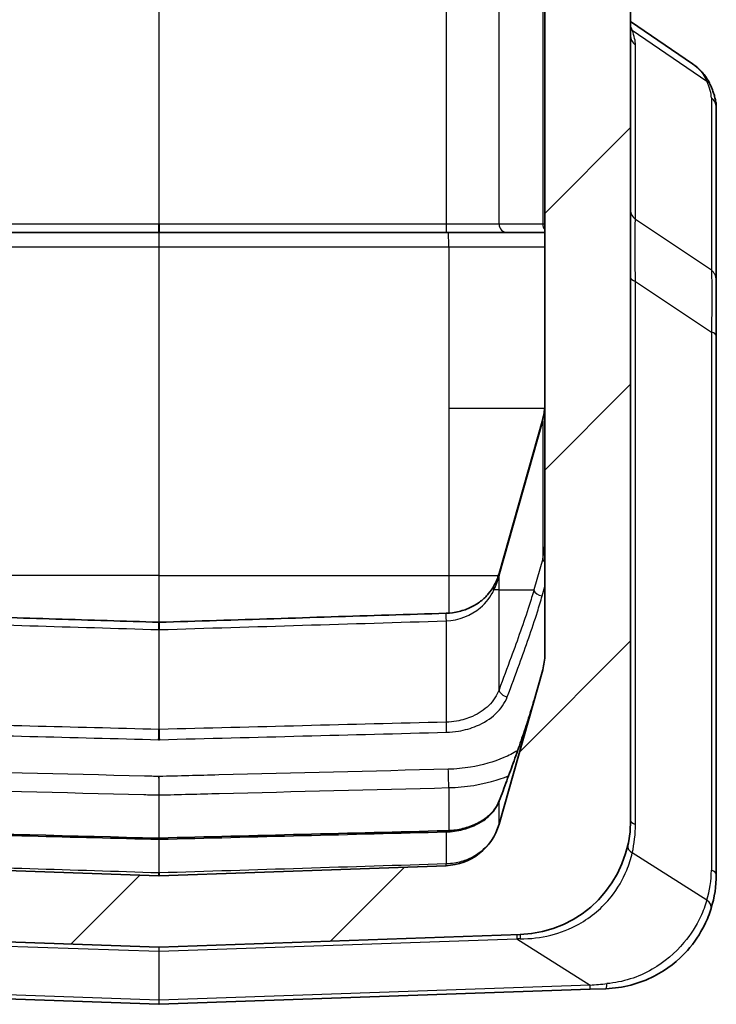
# Model space of a CAD drawing. Units: millimetres. Extents: x 0 to 5253, y 0 to 564.
# Drawn here: x 1882 to 1906, y 271 to 306 of the extents above; entities that cross this region are included whole.
import ezdxf

# ---------------------------------------------------------------- set-up
doc = ezdxf.new("R2010")
doc.units = ezdxf.units.MM
doc.header["$LTSCALE"] = 1.5
for name, color, linetype, lineweight in [('Hatch (ISO)', 1, 'Continuous', 18), ('Visible (ISO)', 7, 'Continuous', 35), ('Visible Narrow (ISO)', 7, 'Continuous', 25)]:
    doc.layers.add(name, color=color, linetype=linetype, lineweight=lineweight)

msp = doc.modelspace()

# ---------------------------------------------------------------- hatches: boundary and pattern name
at = {"layer": 'Hatch (ISO)'}
h = msp.add_hatch(dxfattribs=at)
h.set_pattern_fill('ANSI31', color=256, scale=50.8, style=0)
h.set_pattern_definition([(45, (1369.5, -16), (-4.49013, 4.49013), [])])
edge = h.paths.add_edge_path()
edge.add_line((1865.0613, 402.611), (1865.0613, 402.8329))
edge.add_ellipse((1867.0613, 402.8329), major_axis=(-2, 0), ratio=1, start_angle=344.21328, end_angle=360, ccw=False)
edge.add_line((1865.1368, 403.377), (1866.6632, 408.7762))
edge.add_ellipse((1868.5878, 408.2321), major_axis=(-1.9246, 0.5441), ratio=1, start_angle=287.78672, end_angle=360, ccw=False)
edge.add_line((1868.518, 410.2309), (1869.3613, 410.2604))
edge.add_line((1869.3613, 410.2604), (1869.3613, 412.2426))
edge.add_ellipse((1868.8613, 412.2426), major_axis=(0.5, 0), ratio=1, start_angle=0, end_angle=92)
edge.add_line((1868.8439, 412.7423), (1864.9217, 412.6053))
edge.add_ellipse((1865.0613, 408.6078), major_axis=(-0.1396, 3.9976), ratio=1, start_angle=0, end_angle=88)
edge.add_line((1861.0613, 408.6078), (1861.0613, 405.0252))
edge.add_ellipse((1862.0613, 405.0252), major_axis=(-1, 0), ratio=1, start_angle=0, end_angle=45)
edge.add_line((1861.3542, 404.3181), (1863.032, 402.6403))
edge.add_ellipse((1863.1027, 402.711), major_axis=(-0.0707, -0.0707), ratio=1, start_angle=0, end_angle=45)
edge.add_line((1863.1027, 402.611), (1865.0613, 402.611))
edge = h.paths.add_edge_path()
edge.add_ellipse((1863.1027, 284.011), major_axis=(0, 0.1), ratio=1, start_angle=0, end_angle=45)
edge.add_line((1863.032, 284.0817), (1861.3542, 282.4039))
edge.add_ellipse((1862.0613, 281.6968), major_axis=(-0.7071, 0.7071), ratio=1, start_angle=0, end_angle=45)
edge.add_line((1861.0613, 281.6968), (1861.0613, 278.1142))
edge.add_ellipse((1865.0613, 278.1142), major_axis=(-4, 0), ratio=1, start_angle=0, end_angle=88)
edge.add_line((1864.9217, 274.1167), (1886.5578, 273.3611))
edge.add_ellipse((1886.5613, 273.4611), major_axis=(-0.0035, -0.0999), ratio=1, start_angle=0, end_angle=4)
edge.add_line((1886.5648, 273.3611), (1899.2009, 273.8024))
edge.add_ellipse((1899.0613, 277.8), major_axis=(0.1396, -3.9976), ratio=1, start_angle=0, end_angle=88)
edge.add_line((1903.0613, 277.8), (1903.0613, 408.9221))
edge.add_ellipse((1899.0613, 408.9221), major_axis=(4, 0), ratio=1, start_angle=0, end_angle=88)
edge.add_line((1899.2009, 412.9196), (1896.8788, 413.0007))
edge.add_ellipse((1896.8613, 412.501), major_axis=(0.0174, 0.4997), ratio=1, start_angle=0, end_angle=92)
edge.add_line((1896.3613, 412.501), (1896.3613, 410.5188))
edge.add_line((1896.3613, 410.5188), (1896.6046, 410.5103))
edge.add_ellipse((1896.5349, 408.5115), major_axis=(0.0698, 1.9988), ratio=1, start_angle=287.78672, end_angle=360, ccw=False)
edge.add_line((1898.4594, 409.0556), (1899.9859, 403.6564))
edge.add_ellipse((1898.0613, 403.1123), major_axis=(1.9246, 0.5441), ratio=1, start_angle=344.21328, end_angle=360, ccw=False)
edge.add_line((1900.0613, 403.1123), (1900.0613, 283.6097))
edge.add_ellipse((1898.0613, 283.6097), major_axis=(2, 0), ratio=1, start_angle=344.21328, end_angle=360, ccw=False)
edge.add_line((1899.9859, 283.0656), (1898.4594, 277.6664))
edge.add_ellipse((1896.5349, 278.2105), major_axis=(1.9246, -0.5441), ratio=1, start_angle=287.78672, end_angle=360, ccw=False)
edge.add_line((1896.6046, 276.2117), (1886.5648, 275.8611))
edge.add_ellipse((1886.5613, 275.9611), major_axis=(0.0035, -0.0999), ratio=1, start_angle=356, end_angle=360, ccw=False)
edge.add_line((1886.5578, 275.8611), (1868.518, 276.4911))
edge.add_ellipse((1868.5878, 278.4899), major_axis=(-0.0698, -1.9988), ratio=1, start_angle=287.78672, end_angle=360, ccw=False)
edge.add_line((1866.6632, 277.9458), (1865.1368, 283.345))
edge.add_ellipse((1867.0613, 283.8891), major_axis=(-1.9246, -0.5441), ratio=1, start_angle=344.21328, end_angle=360, ccw=False)
edge.add_line((1865.0613, 283.8891), (1865.0613, 284.111))
edge.add_line((1865.0613, 284.111), (1863.1027, 284.111))

# ---------------------------------------------------------------- linework, layer by layer
at = {"layer": 'Visible (ISO)'}
for p, q in [((1903.0613, 277.8), (1903.0613, 408.9221)), ((1900.0613, 403.1123), (1900.0613, 283.6097)), ((1905.2328, 304.2651), (1903.0613, 305.7442)), ((1906.0613, 296.6992), (1906.0613, 302.7326)), ((1868.5075, 298.361), (1886.5474, 298.361)), ((1886.5474, 298.361), (1886.5753, 298.361)), ((1886.5753, 298.361), (1896.6151, 298.361)), ((1896.6151, 298.361), (1898.7481, 298.361)), ((1898.7481, 298.361), (1900.0613, 298.361)), ((1906.0613, 294.7385), (1906.0613, 296.6992)), ((1906.0613, 275.9047), (1906.0613, 294.7385)), ((1899.9859, 291.8337), (1898.4594, 286.4345)), ((1899.9859, 283.0656), (1898.4594, 277.6664)), ((1886.5578, 275.8611), (1868.518, 276.4911)), ((1896.6046, 276.2117), (1886.5648, 275.8611)), ((1864.9217, 274.1167), (1886.5578, 273.3611)), ((1886.5648, 273.3611), (1899.2009, 273.8024)), ((1862.47, 272.2023), (1886.5578, 271.3611)), ((1886.5648, 271.3611), (1901.6477, 271.8878)), ((1902.2009, 271.9071), (1901.6477, 271.8878))]:
    msp.add_line(p, q, dxfattribs=at)
for centre, radius, start, end in [((1898.0613, 283.6097), 2, 344.21328, 0), ((1899.0613, 277.8), 4, 272, 0), ((1896.5349, 278.2105), 2, 272, 344.21328), ((1886.5613, 275.9611), 0.1, 268, 272), ((1902.0613, 275.9047), 4, 342.68058, 0), ((1886.5613, 273.4611), 0.1, 268, 272), ((1886.5613, 271.4611), 0.1, 268, 272)]:
    msp.add_arc(centre, radius, start, end, dxfattribs=at)
for centre, major_axis, ratio, start_param, end_param in [((1886.5613, 284.7446), (-0.0484, 0), 0.3182659, 1.4737637, 1.667829), ((5204.9469, 64944.3202), (-91517.48, 0.2075), 0.7070748, 1.5343331, 1.5345303), ((-1625.4756, 68712.2174), (-96849.7503, -0.2144), 0.7070755, 1.6070655, 1.6071692), ((1886.5613, 277.2132), (-0.1001, 0), 0.4093582, 1.5081669, 1.6334258)]:
    msp.add_ellipse(centre, major_axis=major_axis, ratio=ratio, start_param=start_param, end_param=end_param, dxfattribs=at)
for points, knots in [([(1905.2328, 304.2651), (1905.2878, 304.2276), (1905.3409, 304.1874), (1905.4422, 304.1016), (1905.4904, 304.0559), (1905.5812, 303.9594), (1905.6237, 303.9087), (1905.7024, 303.8027), (1905.7386, 303.7475), (1905.8043, 303.6337), (1905.8339, 303.5751), (1905.8602, 303.5153)], [0.3335799, 0.3335799, 0.3335799, 0.3335799, 0.35704357, 0.35704357, 0.38050723, 0.38050723, 0.4039709, 0.4039709, 0.42743457, 0.42743457, 0.45089824, 0.45089824, 0.45089824, 0.45089824]), ([(1905.8602, 303.5153), (1905.8843, 303.4606), (1905.9065, 303.4069), (1905.9468, 303.3011), (1905.9651, 303.2489), (1905.9973, 303.1457), (1906.0113, 303.0946), (1906.0348, 302.9925), (1906.0442, 302.9415), (1906.0575, 302.8384), (1906.0613, 302.7862), (1906.0613, 302.7326)], [-0.71623457, -0.71623457, -0.71623457, -0.71623457, -0.65577838, -0.65577838, -0.5953222, -0.5953222, -0.53486601, -0.53486601, -0.47440983, -0.47440983, -0.41395365, -0.41395365, -0.41395365, -0.41395365]), ([(1900.0613, 292.3778), (1900.0613, 292.3411), (1900.0603, 292.3044), (1900.0563, 292.231), (1900.0532, 292.1944), (1900.0451, 292.1214), (1900.0401, 292.0849), (1900.028, 292.0125), (1900.021, 291.9764), (1900.0049, 291.9047), (1899.9959, 291.8691), (1899.9859, 291.8337)], [-1.57079633, -1.57079633, -1.57079633, -1.57079633, -1.51569028, -1.51569028, -1.46058423, -1.46058423, -1.40547819, -1.40547819, -1.35037214, -1.35037214, -1.2952661, -1.2952661, -1.2952661, -1.2952661]), ([(1898.4594, 286.4345), (1898.451, 286.4048), (1898.4419, 286.3752), (1898.4223, 286.3165), (1898.4119, 286.2874), (1898.3896, 286.2297), (1898.3778, 286.2012), (1898.3529, 286.1446), (1898.3398, 286.1166), (1898.3123, 286.0612), (1898.2979, 286.0338), (1898.2829, 286.0068)], [-1.2952661, -1.2952661, -1.2952661, -1.2952661, -1.24888801, -1.24888801, -1.20250991, -1.20250991, -1.15613182, -1.15613182, -1.10975373, -1.10975373, -1.06337564, -1.06337564, -1.06337564, -1.06337564]), ([(1898.2829, 286.0068), (1898.2277, 285.9075), (1898.162, 285.8116), (1898.0069, 285.6291), (1897.9174, 285.5426), (1897.7132, 285.3843), (1897.5984, 285.3125), (1897.3453, 285.1905), (1897.207, 285.1404), (1896.9148, 285.069), (1896.7608, 285.0478), (1896.6057, 285.0429)], [0, 0, 0, 0, 0.05281892, 0.05281892, 0.10563784, 0.10563784, 0.15845676, 0.15845676, 0.21127568, 0.21127568, 0.26409459, 0.26409459, 0.26409459, 0.26409459]), ([(1886.5566, 284.7293), (1885.354, 284.7665), (1884.1513, 284.8038), (1881.746, 284.8787), (1880.5433, 284.9163), (1878.138, 284.9918), (1876.9354, 285.0296), (1874.5302, 285.1057), (1873.3275, 285.1439), (1870.9223, 285.2206), (1869.7198, 285.2591), (1868.5172, 285.2978)], [0, 0, 0, 0, 0.361155, 0.361155, 0.72231, 0.72231, 1.083465, 1.083465, 1.4446201, 1.4446201, 1.8057751, 1.8057751, 1.8057751, 1.8057751]), ([(1896.6057, 285.0429), (1895.9364, 285.0218), (1895.2671, 285.0007), (1893.9285, 284.9586), (1893.2592, 284.9376), (1891.9205, 284.8957), (1891.2512, 284.8748), (1889.9126, 284.8331), (1889.2433, 284.8123), (1887.9047, 284.7707), (1887.2353, 284.75), (1886.566, 284.7293)], [0, 0, 0, 0, 0.2009926, 0.2009926, 0.4019852, 0.4019852, 0.6029778, 0.6029778, 0.8039704, 0.8039704, 1.004963, 1.004963, 1.004963, 1.004963]), ([(1899.6798, 281.9828), (1899.6139, 281.7499), (1899.5421, 281.5166), (1899.3918, 281.0496), (1899.3131, 280.8159), (1899.1517, 280.3486), (1899.0689, 280.1149), (1898.9006, 279.6476), (1898.8151, 279.4139), (1898.6424, 278.9468), (1898.5552, 278.7132), (1898.4673, 278.4797)], [0, 0, 0, 0, 0.10272126, 0.10272126, 0.20544252, 0.20544252, 0.30816378, 0.30816378, 0.41088504, 0.41088504, 0.51360631, 0.51360631, 0.51360631, 0.51360631]), ([(1898.4673, 278.4797), (1898.4274, 278.3737), (1898.3693, 278.269), (1898.2147, 278.068), (1898.1182, 277.9718), (1897.8889, 277.7965), (1897.7562, 277.7174), (1897.4625, 277.585), (1897.3015, 277.5316), (1896.9631, 277.4565), (1896.7858, 277.4349), (1896.6074, 277.4303)], [0, 0, 0, 0, 0.05924509, 0.05924509, 0.11849019, 0.11849019, 0.17773528, 0.17773528, 0.23698037, 0.23698037, 0.29622547, 0.29622547, 0.29622547, 0.29622547]), ([(1902.2009, 271.9071), (1902.7858, 271.9276), (1903.3691, 272.0796), (1904.3323, 272.5744), (1904.7289, 272.8855), (1905.2951, 273.5215), (1905.4961, 273.8259), (1905.7439, 274.3282), (1905.8205, 274.5231), (1905.88, 274.7139)], [-0.45090327, -0.45090327, -0.45090327, -0.45090327, -0.29635227, -0.29635227, -0.16464015, -0.16464015, -0.06332313, -0.06332313, 0, 0, 0, 0])]:
    msp.add_open_spline(points, degree=3, knots=knots, dxfattribs=at)
at = {"layer": 'Visible Narrow (ISO)'}
for p, q in [((1886.5578, 333.811), (1886.5578, 298.661)), ((1886.5648, 298.661), (1886.5648, 333.811)), ((1896.6046, 333.811), (1896.6046, 298.661)), ((1898.4594, 298.661), (1898.4594, 333.811)), ((1899.9859, 333.811), (1899.9859, 298.661)), ((1903.1205, 305.4403), (1905.731, 303.6622)), ((1903.2329, 298.8187), (1903.2329, 304.9203)), ((1905.8897, 303.081), (1905.8897, 297.0475)), ((1905.8897, 297.0475), (1903.2329, 298.8187)), ((1886.5578, 298.661), (1868.518, 298.661)), ((1886.5648, 298.661), (1886.5578, 298.661)), ((1896.6046, 298.661), (1886.5648, 298.661)), ((1898.4594, 298.661), (1896.6046, 298.661)), ((1899.9859, 298.661), (1898.4594, 298.661)), ((1900.0613, 298.661), (1899.9859, 298.661)), ((1868.9217, 297.861), (1886.5578, 297.861)), ((1886.5578, 297.861), (1886.5578, 286.361)), ((1886.5578, 297.861), (1886.5648, 297.861)), ((1886.5648, 286.361), (1886.5648, 297.861)), ((1886.5648, 297.861), (1896.6998, 297.861)), ((1896.6998, 297.861), (1900.0613, 297.861)), ((1896.6998, 297.861), (1896.6998, 292.2156)), ((1903.2329, 277.6557), (1903.2329, 296.654)), ((1903.2329, 296.654), (1905.8897, 294.8827)), ((1905.8897, 294.8827), (1905.8897, 276.049)), ((1896.6998, 292.2156), (1896.6998, 286.361)), ((1896.6998, 292.2156), (1900.0547, 292.2156)), ((1898.4594, 286.3529), (1899.9859, 291.7521)), ((1899.9859, 291.7521), (1899.9859, 286.9438)), ((1899.9859, 286.9438), (1899.6798, 285.861)), ((1886.5578, 286.361), (1868.9217, 286.361)), ((1886.5578, 286.361), (1886.5648, 286.361)), ((1886.5578, 286.361), (1886.5578, 284.7292)), ((1886.5648, 284.7292), (1886.5648, 286.361)), ((1886.5648, 286.361), (1896.6998, 286.361)), ((1896.6998, 286.361), (1896.6998, 285.0479)), ((1896.6998, 286.361), (1898.4371, 286.361)), ((1898.4594, 285.861), (1898.4594, 286.3529)), ((1899.9684, 285.6489), (1900.0613, 285.9774)), ((1898.4594, 285.861), (1898.2829, 285.861)), ((1898.4594, 282.3686), (1898.4594, 285.861)), ((1898.4594, 285.861), (1899.6798, 285.861)), ((1896.6046, 284.7767), (1896.6046, 281.2339)), ((1886.5578, 284.4711), (1886.5578, 280.9786)), ((1886.5648, 280.9786), (1886.5648, 284.4711)), ((1896.6998, 278.9412), (1896.6998, 277.4342)), ((1886.5578, 278.6857), (1886.5578, 277.1723)), ((1886.5648, 277.1723), (1886.5648, 278.6857)), ((1898.4594, 277.6664), (1898.4594, 278.4479)), ((1896.6046, 277.3935), (1896.6046, 276.2728)), ((1886.5578, 277.1341), (1886.5578, 275.9582)), ((1886.5648, 275.9582), (1886.5648, 277.1341)), ((1905.731, 275.007), (1903.1205, 276.6562)), ((1865.0351, 273.9664), (1886.5578, 273.2148)), ((1886.5648, 273.2148), (1899.0867, 273.652)), ((1899.0867, 273.652), (1901.6477, 272.0342)), ((1886.5578, 273.2148), (1886.5578, 271.5075)), ((1886.5648, 271.5075), (1886.5648, 273.2148)), ((1886.5578, 271.5075), (1862.47, 272.3486)), ((1901.6477, 272.0342), (1886.5648, 271.5075))]:
    msp.add_line(p, q, dxfattribs=at)
for centre, radius, start in [((1898.7329, 277.6557), 4.5, 347.16775), ((1902.3897, 276.049), 3.5, 342.68058)]:
    msp.add_arc(centre, radius, start, 0, dxfattribs=at)
for centre, major_axis, ratio, start_param, end_param in [((1903.4489, 305.7886), (-0.4701, -0.1703), 0.8311736, 0.3684153, 0.5456662), ((1903.5613, 305.2686), (-0.5, 0), 0.9238795, 0, 0.8542124), ((1898.7329, 309.163), (4.3979, -4.5412), 0.2098852, 0.2134224, 0.4373874), ((1905.4026, 303.3138), (0.4576, 0.2015), 0.7908628, 0, 0.4910076), ((1902.3897, 306.3808), (3.4206, -3.532), 0.2098852, 0.2134224, 0.5157033), ((1905.5613, 302.7326), (0.5, 0), 0.9238795, 0, 0.8542124), ((1903.5613, 299.1671), (-0.5, 0), 0.9238795, 0, 0.8542124), ((1886.5474, 298.661), (0, -0.3), 0.0348995, 0, 1.5707963), ((1886.5613, 297.861), (0, -0.5), 0.0069799, 3.1415927, 4.712389), ((1886.5613, 297.861), (0, 0.5), 0.0069799, 4.712389, 6.2831853), ((1886.5753, 298.661), (0, -0.3), 0.0348995, 4.712389, 6.2831853), ((1896.6151, 298.661), (0, -0.3), 0.0348995, 4.712389, 6.2831853), ((1896.6824, 297.861), (0, 0.5), 0.0348995, 4.712389, 6.2831853), ((1898.7481, 298.661), (0, -0.3), 0.9622811, 4.712389, 6.2831853), ((1900.2746, 298.661), (0, 0.3), 0.9622811, 1.5707963, 2.3104768), ((1905.5613, 296.6992), (0.5, 0), 0.9238795, 0, 0.8542124), ((1903.5613, 296.7982), (-0.5, 0), 0.3826834, 0, 0.8542124), ((1905.5613, 294.7385), (0.5, 0), 0.3826834, 0, 0.8542124), ((1898.0613, 292.3778), (0, -2.3), 0.8695652, 1.2952661, 1.5707963), ((1900.2746, 291.7521), (-0.2887, 0.0816), 0.6933867, 0, 0.3871605), ((1898.0613, 287.5695), (0, -2.3), 0.8695652, 1.2952661, 1.5707963), ((1900.2746, 286.9438), (-0.2887, 0.0816), 0.6933867, 0.3871605, 0.9535067), ((1896.5349, 286.9786), (0, -2.3), 0.8695652, 1.0633756, 1.2952661), ((1898.7481, 286.3529), (-0.2887, 0.0816), 0.6933867, 0, 0.3871605), ((1898.5451, 285.861), (-0.2622, 0.1458), 0.6580784, 0, 0.7014964), ((1899.9684, 285.861), (-0.2887, 0.0816), 0.6933867, 0.3871605, 1.7643766), ((1896.6151, 284.743), (-0.0095, 0.2999), 0.0315415, 0, 1.4572071), ((1886.5474, 284.4294), (0.0093, 0.2999), 0.0308933, 4.8527711, 6.2831853), ((1886.5753, 284.4294), (-0.0093, 0.2999), 0.0308933, 0, 1.4304142), ((1898.7481, 282.3338), (-0.2808, 0.1056), 0.6833361, 0.3438276, 1.8224516), ((1896.6151, 281.0902), (-0.0077, 0.2999), 0.0257158, 1.0701754, 2.3558636), ((1886.5474, 280.8322), (0.0077, 0.2999), 0.0256422, 3.9273198, 5.2229705), ((1886.5753, 280.8322), (-0.0077, 0.2999), 0.0256422, 1.0602148, 2.3558655), ((1896.6824, 279.2321), (-0.0125, 0.4998), 0.0250131, 4.090627, 5.4974741), ((1886.5613, 278.7443), (0.1, 0), 0.5859048, 4.6774824, 4.7472956), ((1898.7481, 278.374), (-0.2808, 0.1056), 0.6833361, 0, 0.1594829), ((1903.5613, 277.8), (-0.5, 0), 0.3826834, 0, 0.8542124), ((1896.6151, 277.1304), (-0.0077, 0.2999), 0.0257158, 0, 0.4999592), ((1886.5474, 276.8724), (0.0077, 0.2999), 0.0256422, 5.7732618, 6.2831853), ((1886.5753, 276.8724), (-0.0077, 0.2999), 0.0256422, 0, 0.5099236), ((1903.4489, 276.8005), (-0.4875, 0.111), 0.5227855, 0, 0.956579), ((1886.5474, 275.6613), (0.0093, 0.2999), 0.0308933, 5.4425304, 6.1437585), ((1886.5753, 275.6613), (-0.0093, 0.2999), 0.0308933, 0.1394268, 0.8406549), ((1896.6151, 275.9749), (-0.0095, 0.2999), 0.0315415, 0.1125933, 0.6599375), ((1905.5613, 275.9047), (0.5, 0), 0.3826834, 0, 0.8542124), ((1905.4026, 274.8628), (0.4773, -0.1488), 0.5601021, 0, 0.9990189), ((1899.1042, 273.2987), (-0.0174, 0.4997), 0.0144543, 0, 0.7848935), ((1903.7254, 273.4601), (-7.72, 0.1475), 0.0167401, 5.3398635, 5.3572955), ((1899.2184, 273.3027), (-0.0174, 0.4997), 0.0312727, 0, 0.7975712), ((1886.5613, 272.8607), (-0.0035, 0.5004), 0.0028858, 6.2830644, 7.0679579), ((1886.5613, 273.2854), (0.1, 0), 0.7071068, 4.6774824, 4.7472956), ((1886.5613, 272.8607), (0.0035, 0.5004), 0.0028858, 5.4984127, 6.2833062), ((1905.2245, 272.513), (-6.4804, -0.6352), 0.0235396, 0.9837867, 1.0892908), ((1901.6302, 272.3875), (0.0174, -0.4997), 0.0144543, 0, 0.7848935), ((1902.1835, 272.4068), (0.0174, -0.4997), 0.1100557, 0, 0.8635985), ((1886.5613, 271.8613), (-0.0035, -0.5002), 0.0028886, 5.4982111, 6.2831046), ((1886.5613, 271.5781), (0.1, 0), 0.7071068, 4.6774824, 4.7472956), ((1886.5613, 271.8613), (0.0035, -0.5002), 0.0028886, 0.0000807, 0.7849742)]:
    msp.add_ellipse(centre, major_axis=major_axis, ratio=ratio, start_param=start_param, end_param=end_param, dxfattribs=at)
for points in [[(1903.1205, 305.4403), (1903.1033, 305.4875), (1903.0836, 305.533), (1903.0613, 305.5767)], [(1905.2326, 304.2651), (1905.4589, 304.1104), (1905.6247, 303.9099), (1905.731, 303.6622)]]:
    msp.add_open_spline(points, degree=3, dxfattribs=at)
for points, knots in [([(1903.2329, 296.654), (1903.2202, 297.2695), (1903.2162, 297.8223), (1903.2211, 298.4806), (1903.2255, 298.6769), (1903.2329, 298.8187)], [0, 0, 0, 0, 0.21710048, 0.21710048, 0.34378912, 0.34378912, 0.34378912, 0.34378912]), ([(1905.8897, 297.0475), (1905.8975, 296.8893), (1905.9018, 296.6792), (1905.9063, 296.011), (1905.9024, 295.4796), (1905.8897, 294.8827)], [-0.28452107, -0.28452107, -0.28452107, -0.28452107, -0.17666907, -0.17666907, 0, 0, 0, 0]), ([(1896.6046, 284.7767), (1897.0598, 284.7926), (1897.4919, 284.9719), (1898.0107, 285.4148), (1898.1695, 285.6304), (1898.2829, 285.861)], [-0.26409459, -0.26409459, -0.26409459, -0.26409459, -0.10690276, -0.10690276, 0, 0, 0, 0]), ([(1899.6798, 285.861), (1899.6276, 285.6803), (1899.572, 285.4995), (1899.3207, 284.7141), (1899.1044, 284.109), (1898.7439, 283.1254), (1898.6024, 282.747), (1898.4594, 282.3686)], [-0.51360633, -0.51360633, -0.51360633, -0.51360633, -0.43377771, -0.43377771, -0.16683758, -0.16683758, 0, 0, 0, 0]), ([(1898.7481, 282.1217), (1898.8911, 282.5017), (1899.0326, 282.882), (1899.3931, 283.8721), (1899.6094, 284.4826), (1899.8607, 285.2804), (1899.9163, 285.4644), (1899.9684, 285.6489)], [0, 0, 0, 0, 0.16683758, 0.16683758, 0.43377771, 0.43377771, 0.51360633, 0.51360633, 0.51360633, 0.51360633]), ([(1868.518, 285.0247), (1871.5245, 284.9307), (1874.5311, 284.8377), (1880.5444, 284.6532), (1883.5511, 284.5618), (1886.5578, 284.4711)], [-1.8057751, -1.8057751, -1.8057751, -1.8057751, -0.9028875, -0.9028875, 0, 0, 0, 0]), ([(1886.5648, 284.4711), (1888.2382, 284.5216), (1889.9115, 284.5723), (1893.2581, 284.6741), (1894.9314, 284.7253), (1896.6046, 284.7767)], [-1.004963, -1.004963, -1.004963, -1.004963, -0.5024815, -0.5024815, 0, 0, 0, 0]), ([(1886.5578, 284.4711), (1886.559, 284.471), (1886.5602, 284.4709), (1886.5625, 284.4709), (1886.5636, 284.471), (1886.5648, 284.4711)], [-0.0027928484, -0.0027928484, -0.0027928484, -0.0027928484, -0.0013964242, -0.0013964242, 0, 0, 0, 0]), ([(1898.4594, 282.3686), (1898.3886, 282.1691), (1898.2673, 281.9808), (1897.9452, 281.6643), (1897.7495, 281.5334), (1897.3557, 281.3601), (1897.1688, 281.3041), (1896.8533, 281.2496), (1896.7292, 281.2373), (1896.6046, 281.2339)], [-0.2962265, -0.2962265, -0.2962265, -0.2962265, -0.201222, -0.201222, -0.11179, -0.11179, -0.04299615, -0.04299615, 0, 0, 0, 0]), ([(1896.6151, 280.878), (1896.7583, 280.8817), (1896.9011, 280.8953), (1897.2639, 280.9556), (1897.4788, 281.0174), (1897.9317, 281.2086), (1898.1568, 281.3527), (1898.5272, 281.6996), (1898.6667, 281.9053), (1898.7481, 282.1217)], [0, 0, 0, 0, 0.04299615, 0.04299615, 0.11179, 0.11179, 0.201222, 0.201222, 0.2962265, 0.2962265, 0.2962265, 0.2962265]), ([(1898.4594, 278.4479), (1898.6795, 279.034), (1898.8964, 279.6209), (1899.3116, 280.7985), (1899.512, 281.3893), (1899.6798, 281.9828)], [-0.51360631, -0.51360631, -0.51360631, -0.51360631, -0.25680315, -0.25680315, 0, 0, 0, 0]), ([(1886.5578, 280.9786), (1883.5512, 281.055), (1880.5445, 281.1314), (1874.5313, 281.2845), (1871.5246, 281.3611), (1868.518, 281.4378)], [-1.8051772, -1.8051772, -1.8051772, -1.8051772, -0.9025886, -0.9025886, 0, 0, 0, 0]), ([(1896.6046, 281.2339), (1894.9313, 281.1913), (1893.258, 281.1488), (1889.9114, 281.0636), (1888.2381, 281.0211), (1886.5648, 280.9786)], [-1.0046463, -1.0046463, -1.0046463, -1.0046463, -0.5023232, -0.5023232, 0, 0, 0, 0]), ([(1868.5075, 281.0842), (1871.5142, 281.0066), (1874.5208, 280.9292), (1880.5341, 280.7745), (1883.5407, 280.6972), (1886.5474, 280.6201)], [0, 0, 0, 0, 0.9025886, 0.9025886, 1.8051772, 1.8051772, 1.8051772, 1.8051772]), ([(1886.5648, 280.9786), (1886.5636, 280.9785), (1886.5625, 280.9785), (1886.5602, 280.9785), (1886.559, 280.9785), (1886.5578, 280.9786)], [-0.0027925719, -0.0027925719, -0.0027925719, -0.0027925719, -0.0013962859, -0.0013962859, 0, 0, 0, 0]), ([(1886.5753, 280.6201), (1888.2486, 280.663), (1889.9219, 280.706), (1893.2685, 280.792), (1894.9418, 280.835), (1896.6151, 280.878)], [0, 0, 0, 0, 0.5023232, 0.5023232, 1.0046463, 1.0046463, 1.0046463, 1.0046463]), ([(1886.5474, 280.6201), (1886.552, 280.62), (1886.5567, 280.6199), (1886.566, 280.6199), (1886.5706, 280.62), (1886.5753, 280.6201)], [0, 0, 0, 0, 0.0013962859, 0.0013962859, 0.0027925719, 0.0027925719, 0.0027925719, 0.0027925719]), ([(1899.1106, 280.2345), (1898.9572, 280.1457), (1898.7948, 280.0647), (1898.2645, 279.8399), (1897.8707, 279.7269), (1897.2061, 279.6169), (1896.9447, 279.5922), (1896.6824, 279.5856)], [-0.26421619, -0.26421619, -0.26421619, -0.26421619, -0.20474671, -0.20474671, -0.07874873, -0.07874873, 0, 0, 0, 0]), ([(1886.5613, 279.3324), (1886.3913, 279.3366), (1886.2213, 279.3409), (1880.3472, 279.4878), (1874.6432, 279.6306), (1868.9392, 279.7734)], [1.6612411, 1.6612411, 1.6612411, 1.6612411, 1.7122796, 1.7122796, 3.4245593, 3.4245593, 3.4245593, 3.4245593]), ([(1896.6824, 279.5856), (1894.0055, 279.5186), (1891.3286, 279.4516), (1887.955, 279.3673), (1887.2581, 279.3498), (1886.5613, 279.3324)], [-3.2142433, -3.2142433, -3.2142433, -3.2142433, -2.4106825, -2.4106825, -2.2015057, -2.2015057, -2.2015057, -2.2015057]), ([(1868.9217, 279.1304), (1874.6257, 278.9865), (1880.3298, 278.8426), (1886.2085, 278.6945), (1886.3832, 278.6901), (1886.5578, 278.6857)], [-3.4245593, -3.4245593, -3.4245593, -3.4245593, -1.7122796, -1.7122796, -1.6598442, -1.6598442, -1.6598442, -1.6598442]), ([(1886.5613, 279.3324), (1886.5607, 279.2736), (1886.5601, 279.1994), (1886.5592, 279.0543), (1886.5588, 278.9859), (1886.5583, 278.8671), (1886.5581, 278.8169), (1886.5579, 278.7401), (1886.5579, 278.7118), (1886.5578, 278.6857)], [-0.056180681, -0.056180681, -0.056180681, -0.056180681, -0.036210559, -0.036210559, -0.020116977, -0.020116977, -0.007737299, -0.007737299, 0, 0, 0, 0]), ([(1886.5648, 278.6857), (1886.5648, 278.7118), (1886.5647, 278.7401), (1886.5645, 278.8169), (1886.5643, 278.8671), (1886.5638, 278.9859), (1886.5634, 279.0543), (1886.5625, 279.1994), (1886.5619, 279.2736), (1886.5613, 279.3324)], [0, 0, 0, 0, 0.007737299, 0.007737299, 0.020116977, 0.020116977, 0.036210559, 0.036210559, 0.056180681, 0.056180681, 0.056180681, 0.056180681]), ([(1896.6998, 278.9412), (1896.9941, 278.9484), (1897.2875, 278.9758), (1898.001, 279.0922), (1898.413, 279.2053), (1898.7937, 279.3565)], [0, 0, 0, 0, 0.07874873, 0.07874873, 0.19593502, 0.19593502, 0.19593502, 0.19593502]), ([(1886.5648, 278.6857), (1887.2663, 278.7034), (1887.9678, 278.7211), (1891.3461, 278.8062), (1894.023, 278.8737), (1896.6998, 278.9412)], [2.2001089, 2.2001089, 2.2001089, 2.2001089, 2.4106825, 2.4106825, 3.2142433, 3.2142433, 3.2142433, 3.2142433]), ([(1896.6046, 277.3935), (1896.8045, 277.3985), (1897.0031, 277.4253), (1897.4663, 277.5414), (1897.7181, 277.654), (1898.0821, 277.9082), (1898.2134, 278.0369), (1898.374, 278.2632), (1898.4232, 278.3544), (1898.4594, 278.4479)], [-0.29622547, -0.29622547, -0.29622547, -0.29622547, -0.22724749, -0.22724749, -0.12624861, -0.12624861, -0.04855716, -0.04855716, 0, 0, 0, 0]), ([(1868.518, 277.6008), (1871.5246, 277.5228), (1874.5313, 277.4449), (1880.5445, 277.2893), (1883.5512, 277.2116), (1886.5578, 277.1341)], [-1.8051772, -1.8051772, -1.8051772, -1.8051772, -0.9025886, -0.9025886, 0, 0, 0, 0]), ([(1886.5648, 277.1341), (1888.2381, 277.1772), (1889.9114, 277.2204), (1893.258, 277.3069), (1894.9313, 277.3502), (1896.6046, 277.3935)], [-1.0046463, -1.0046463, -1.0046463, -1.0046463, -0.5023232, -0.5023232, 0, 0, 0, 0]), ([(1886.5578, 277.1341), (1886.559, 277.134), (1886.5602, 277.134), (1886.5625, 277.134), (1886.5636, 277.134), (1886.5648, 277.1341)], [-0.0027925719, -0.0027925719, -0.0027925719, -0.0027925719, -0.0013962859, -0.0013962859, 0, 0, 0, 0]), ([(1898.2829, 277.2387), (1898.1764, 277.0472), (1898.03, 276.8667), (1897.6997, 276.6015), (1897.5371, 276.5043), (1897.2147, 276.3729), (1897.0631, 276.3294), (1896.8068, 276.2861), (1896.7059, 276.276), (1896.6046, 276.2728)], [-0.26409746, -0.26409746, -0.26409746, -0.26409746, -0.16370035, -0.16370035, -0.09094464, -0.09094464, -0.03497871, -0.03497871, 0, 0, 0, 0]), ([(1899.195, 273.6513), (1899.9243, 273.6462), (1900.6376, 273.8273), (1901.69, 274.4136), (1902.0769, 274.744), (1902.6129, 275.4127), (1902.7962, 275.7306), (1903.0116, 276.2543), (1903.0748, 276.4573), (1903.1205, 276.6562)], [-0.6093623, -0.6093623, -0.6093623, -0.6093623, -0.37843794, -0.37843794, -0.2102433, -0.2102433, -0.08086281, -0.08086281, 0, 0, 0, 0]), ([(1886.5578, 275.9582), (1883.5511, 276.0515), (1880.5444, 276.1456), (1874.5311, 276.3356), (1871.5245, 276.4315), (1868.518, 276.5285)], [-1.8057751, -1.8057751, -1.8057751, -1.8057751, -0.9028875, -0.9028875, 0, 0, 0, 0]), ([(1886.5648, 275.9582), (1886.5636, 275.9582), (1886.5625, 275.9582), (1886.5602, 275.9582), (1886.559, 275.9582), (1886.5578, 275.9582)], [-0.0027928484, -0.0027928484, -0.0027928484, -0.0027928484, -0.0013964242, -0.0013964242, 0, 0, 0, 0]), ([(1896.6046, 276.2728), (1894.9314, 276.2198), (1893.2581, 276.1671), (1889.9115, 276.0623), (1888.2382, 276.0101), (1886.5648, 275.9582)], [-1.004963, -1.004963, -1.004963, -1.004963, -0.5024815, -0.5024815, 0, 0, 0, 0]), ([(1905.731, 275.007), (1905.6736, 274.815), (1905.5995, 274.6185), (1905.3599, 274.111), (1905.166, 273.8022), (1904.6222, 273.1519), (1904.2431, 272.8298), (1903.3294, 272.3037), (1902.7801, 272.1302), (1902.2366, 272.0836)], [0, 0, 0, 0, 0.06332313, 0.06332313, 0.16464015, 0.16464015, 0.29635227, 0.29635227, 0.45090327, 0.45090327, 0.45090327, 0.45090327])]:
    msp.add_open_spline(points, degree=3, knots=knots, dxfattribs=at)

doc.saveas('drawing.dxf')
